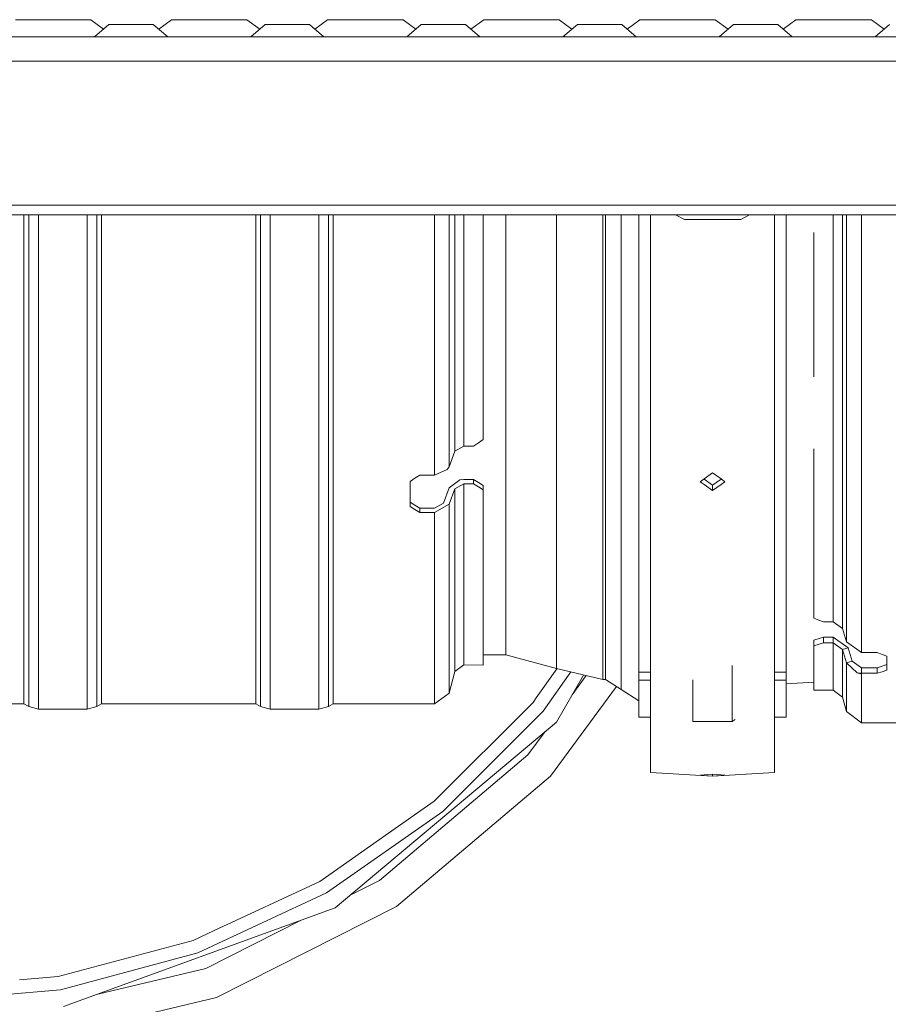
# Model space of a CAD drawing. Units: millimetres. Extents: x -9066 to -655, y 168 to 3750.
# Drawn here: x -3321 to -3143, y 605 to 807 of the extents above; entities that cross this region are included whole.
import ezdxf

# ---------------------------------------------------------------- set-up
doc = ezdxf.new("R2010")
doc.units = ezdxf.units.MM
doc.layers.add('1', color=7, linetype='Continuous', true_color=0xffffff)
doc.dimstyles.get("Standard").update_dxf_attribs({"dimtxt": 0.18, "dimasz": 0.18, "dimexe": 0.18, "dimexo": 0.0625, "dimgap": 0.09, "dimtad": 0, "dimtih": 1, "dimtoh": 1, "dimdec": 4, "dimzin": 0, "dimdsep": 46, "dimtxsty": 'Standard', "dimcen": 0.09, "dimadec": 0, "dimazin": 0, "dimtfac": 1, "dimtdec": 4, "dimtofl": 0, "dimtmove": 0, "dimatfit": 3, "dimfxl": 1, "dimtolj": 1, "dimtzin": 0, "dimarcsym": 0})

msp = doc.modelspace()

# ---------------------------------------------------------------- linework, layer by layer
at = {"layer": '1', "color": 18, "linetype": 'Continuous', "lineweight": 13}
for p, q in [((-3322.124213, 807.059973), (-3319.859713, 807.059973)), ((-3319.859713, 807.059973), (-3314.392775, 807.059973)), ((-3314.392775, 807.059973), (-3308.926076, 807.059973)), ((-3306.661576, 807.059973), (-3308.926076, 807.059973)), ((-3306.661576, 807.059973), (-3304.036047, 805.134572)), ((-3302.93414, 806.067198), (-3305.892915, 803.562969)), ((-3302.93414, 806.067198), (-3301.604003, 806.067198)), ((-3301.604003, 806.067198), (-3298.392981, 806.067198)), ((-3298.392981, 806.067198), (-3295.181721, 806.067198)), ((-3293.851584, 806.067198), (-3295.181721, 806.067198)), ((-3293.851584, 806.067198), (-3290.89281, 803.562969)), ((-3290.124148, 807.059973), (-3292.749738, 805.134624)), ((-3290.124148, 807.059973), (-3287.859648, 807.059973)), ((-3287.859648, 807.059973), (-3282.392949, 807.059973)), ((-3282.392949, 807.059973), (-3276.926011, 807.059973)), ((-3274.66175, 807.059973), (-3276.926011, 807.059973)), ((-3274.66175, 807.059973), (-3272.036032, 805.13453)), ((-3270.934075, 806.067198), (-3273.89285, 803.562969)), ((-3270.934075, 806.067198), (-3269.603938, 806.067198)), ((-3269.603938, 806.067198), (-3266.392916, 806.067198)), ((-3266.392916, 806.067198), (-3263.181657, 806.067198)), ((-3263.181657, 806.067198), (-3261.851519, 806.067198)), ((-3261.851519, 806.067198), (-3258.892983, 803.562969)), ((-3261.851519, 806.067198), (-3260.74972, 805.134589)), ((-3258.124083, 807.059973), (-3260.74972, 805.134589)), ((-3258.124083, 807.059973), (-3255.859584, 807.059973)), ((-3255.859584, 807.059973), (-3250.392884, 807.059973)), ((-3250.392884, 807.059973), (-3244.925946, 807.059973)), ((-3242.661685, 807.059973), (-3244.925946, 807.059973)), ((-3242.661685, 807.059973), (-3240.036048, 805.134589)), ((-3238.934249, 806.067198), (-3241.892785, 803.562969)), ((-3238.934249, 806.067198), (-3237.604111, 806.067198)), ((-3237.604111, 806.067198), (-3234.392852, 806.067198)), ((-3234.392852, 806.067198), (-3231.18183, 806.067198)), ((-3231.18183, 806.067198), (-3229.851693, 806.067198)), ((-3229.851693, 806.067198), (-3226.892918, 803.562969)), ((-3229.851693, 806.067198), (-3228.749736, 805.13453)), ((-3226.124018, 807.059973), (-3228.749736, 805.13453)), ((-3226.124018, 807.059973), (-3223.859757, 807.059973)), ((-3223.859757, 807.059973), (-3218.392819, 807.059973)), ((-3218.392819, 807.059973), (-3212.92612, 807.059973)), ((-3210.66162, 807.059973), (-3212.92612, 807.059973)), ((-3210.66162, 807.059973), (-3208.03603, 805.134624)), ((-3206.934184, 806.067198), (-3209.892958, 803.562969)), ((-3206.934184, 806.067198), (-3208.03603, 805.134624)), ((-3206.934184, 806.067198), (-3205.604047, 806.067198)), ((-3205.604047, 806.067198), (-3202.392787, 806.067198)), ((-3202.392787, 806.067198), (-3199.181765, 806.067198)), ((-3199.181765, 806.067198), (-3197.851628, 806.067198)), ((-3197.851628, 806.067198), (-3194.892853, 803.562969)), ((-3194.124192, 807.059973), (-3196.749721, 805.134572)), ((-3194.124192, 807.059973), (-3191.859692, 807.059973)), ((-3191.859692, 807.059973), (-3186.392993, 807.059973)), ((-3186.392993, 807.059973), (-3180.926055, 807.059973)), ((-3178.661555, 807.059973), (-3180.926055, 807.059973)), ((-3178.661555, 807.059973), (-3176.036027, 805.134572)), ((-3174.934119, 806.067198), (-3177.892894, 803.562969)), ((-3174.934119, 806.067198), (-3173.603982, 806.067198)), ((-3173.603982, 806.067198), (-3170.39296, 806.067198)), ((-3170.39296, 806.067198), (-3167.1817, 806.067198)), ((-3165.851563, 806.067198), (-3167.1817, 806.067198)), ((-3165.851563, 806.067198), (-3162.892789, 803.562969)), ((-3162.124127, 807.059973), (-3164.749717, 805.134624)), ((-3162.124127, 807.059973), (-3159.859627, 807.059973)), ((-3159.859627, 807.059973), (-3154.392928, 807.059973)), ((-3154.392928, 807.059973), (-3148.92599, 807.059973)), ((-3146.661729, 807.059973), (-3148.92599, 807.059973)), ((-3146.661729, 807.059973), (-3144.036011, 805.13453)), ((-3142.934054, 806.067198), (-3145.892829, 803.562969)), ((-3346.39284, 803.562969), (-3314.392775, 803.562969)), ((-3282.392949, 803.562969), (-3314.392775, 803.562969)), ((-3282.392949, 803.562969), (-3250.392884, 803.562969)), ((-3218.392819, 803.562969), (-3250.392884, 803.562969)), ((-3218.392819, 803.562969), (-3186.392993, 803.562969)), ((-3186.392993, 803.562969), (-3154.392928, 803.562969)), ((-3138.392895, 803.562969), (-3154.392928, 803.562969)), ((-3570.392817, 798.562973), (-2785.185161, 798.562973)), ((-2418.392986, 769.062966), (-3570.392817, 769.062966)), ((-2418.392986, 767.062992), (-3570.392817, 767.062992)), ((-3320.358247, 757.538765), (-3320.358247, 767.062992)), ((-3319.376916, 757.277101), (-3319.376916, 767.062992)), ((-3317.414731, 751.544922), (-3317.414731, 767.062992)), ((-3307.414502, 751.544922), (-3307.414502, 767.062992)), ((-3305.452317, 767.062992), (-3305.452317, 757.277101)), ((-3304.470986, 767.062992), (-3304.470986, 757.538765)), ((-3272.858113, 757.538765), (-3272.858113, 767.062992)), ((-3271.877021, 757.277101), (-3271.877021, 767.062992)), ((-3269.914597, 751.544922), (-3269.914597, 767.062992)), ((-3259.914607, 751.544922), (-3259.914607, 767.062992)), ((-3257.952183, 767.062992), (-3257.952183, 757.277101)), ((-3256.971091, 767.062992), (-3256.971091, 757.538765)), ((-3236.207694, 757.538765), (-3236.207694, 767.062992)), ((-3233.242005, 767.062992), (-3233.242005, 758.663743)), ((-3232.037991, 759.195774), (-3232.037991, 767.062992)), ((-3230.214566, 767.062992), (-3230.214566, 760.871142)), ((-3226.214617, 767.062992), (-3226.214617, 760.835141)), ((-3221.627682, 753.237217), (-3221.627682, 767.062992)), ((-3211.192101, 767.062992), (-3211.192101, 751.970619)), ((-3201.691121, 767.062992), (-3201.691121, 748.035639)), ((-3201.190919, 767.062992), (-3201.190919, 748.035639)), ((-3197.972745, 746.866554), (-3197.972745, 767.062992)), ((-3194.327801, 738.353222), (-3194.327801, 767.062992)), ((-3191.917628, 721.239775), (-3191.917628, 767.062992)), ((-3186.810009, 767.062992), (-3184.989423, 766.105741)), ((-3184.989423, 766.105741), (-3173.44591, 766.105741)), ((-3173.44591, 766.105741), (-3171.625323, 767.062992)), ((-3166.517705, 767.062992), (-3166.517705, 721.239775)), ((-3164.107531, 738.353222), (-3164.107531, 767.062992)), ((-3154.517382, 767.062992), (-3154.517382, 760.972112)), ((-3152.594775, 760.254711), (-3152.594775, 767.062992)), ((-3151.753634, 765.423387), (-3151.753634, 767.062992)), ((-3151.753634, 765.423387), (-3151.753634, 747.274846)), ((-3148.677558, 764.358252), (-3148.677558, 767.062992)), ((-3158.477515, 750.653833), (-3158.477515, 763.437003)), ((-3148.677558, 739.92905), (-3148.677558, 764.358252)), ((-3232.037991, 759.195774), (-3232.037991, 737.007111)), ((-3230.214566, 759.899348), (-3230.214566, 760.871142)), ((-3230.214566, 737.881392), (-3230.214566, 759.899348)), ((-3226.214617, 760.835141), (-3226.214617, 720.95868)), ((-3154.517382, 751.207918), (-3154.517382, 760.972112)), ((-3152.594775, 760.254711), (-3152.594775, 749.291509)), ((-3320.358247, 757.538765), (-3320.358247, 731.929511)), ((-3319.376916, 757.277101), (-3319.376916, 752.338856)), ((-3305.452317, 757.277101), (-3305.452317, 752.338856)), ((-3304.470986, 731.929511), (-3304.470986, 757.538765)), ((-3272.858113, 731.929511), (-3272.858113, 757.538765)), ((-3271.877021, 757.277101), (-3271.877021, 752.338856)), ((-3257.952183, 757.277101), (-3257.952183, 752.338856)), ((-3256.971091, 757.538765), (-3256.971091, 731.929511)), ((-3236.207694, 757.538765), (-3236.207694, 733.588665)), ((-3233.242005, 757.156342), (-3233.242005, 758.663743)), ((-3233.242005, 735.002964), (-3233.242005, 757.156342)), ((-3221.627682, 729.637831), (-3221.627682, 753.237217)), ((-3319.376916, 731.595963), (-3319.376916, 752.338856)), ((-3317.414731, 728.615969), (-3317.414731, 751.544922)), ((-3307.414502, 751.544922), (-3307.414502, 728.615969)), ((-3305.452317, 752.338856), (-3305.452317, 731.595963)), ((-3271.877021, 731.595963), (-3271.877021, 752.338856)), ((-3269.914597, 728.615969), (-3269.914597, 751.544922)), ((-3259.914607, 751.544922), (-3259.914607, 728.615969)), ((-3257.952183, 752.338856), (-3257.952183, 731.595963)), ((-3211.192101, 751.970619), (-3211.192101, 749.320358)), ((-3154.517382, 751.207918), (-3154.517382, 728.466838)), ((-3211.192101, 727.928847), (-3211.192101, 749.320358)), ((-3158.477515, 750.653833), (-3158.477515, 733.84977)), ((-3152.594775, 749.291509), (-3152.594775, 727.489441)), ((-3201.691121, 748.035639), (-3201.691121, 726.372927)), ((-3201.190919, 748.035639), (-3201.190919, 726.372927)), ((-3151.753634, 747.274846), (-3151.753634, 741.295665)), ((-3197.972745, 724.956959), (-3197.972745, 746.866554)), ((-3151.753634, 719.726532), (-3151.753634, 741.295665)), ((-3148.677558, 718.090385), (-3148.677558, 739.92905)), ((-3232.037991, 737.007111), (-3232.037991, 718.565076)), ((-3230.214566, 737.881392), (-3230.214566, 719.612211)), ((-3194.327801, 738.353222), (-3194.327801, 698.831767)), ((-3164.107531, 698.831767), (-3164.107531, 738.353222)), ((-3233.242005, 715.413183), (-3233.242005, 735.002964)), ((-3236.207694, 713.710397), (-3236.207694, 733.588665)), ((-3320.358247, 709.77816), (-3320.358247, 731.929511)), ((-3319.376916, 731.595963), (-3319.376916, 729.461759)), ((-3305.452317, 731.595963), (-3305.452317, 729.461759)), ((-3304.470986, 731.929511), (-3304.470986, 709.77816)), ((-3272.858113, 709.77816), (-3272.858113, 731.929511)), ((-3271.877021, 731.595963), (-3271.877021, 729.461759)), ((-3257.952183, 731.595963), (-3257.952183, 729.461759)), ((-3256.971091, 731.929511), (-3256.971091, 709.77816)), ((-3319.376916, 709.382862), (-3319.376916, 729.461759)), ((-3305.452317, 729.461759), (-3305.452317, 709.382862)), ((-3271.877021, 709.382862), (-3271.877021, 729.461759)), ((-3257.952183, 729.461759), (-3257.952183, 709.382862)), ((-3221.627682, 709.715336), (-3221.627682, 729.637831)), ((-3317.414731, 708.591312), (-3317.414731, 728.615969)), ((-3307.414502, 708.591312), (-3307.414502, 728.615969)), ((-3269.914597, 708.591312), (-3269.914597, 728.615969)), ((-3259.914607, 708.591312), (-3259.914607, 728.615969)), ((-3211.192101, 709.559172), (-3211.192101, 727.928847)), ((-3154.517382, 711.884588), (-3154.517382, 728.466838)), ((-3152.594775, 709.632724), (-3152.594775, 727.489441)), ((-3201.691121, 726.372927), (-3201.691121, 707.770317)), ((-3201.190919, 726.372927), (-3201.190919, 707.770317)), ((-3197.972745, 706.142515), (-3197.972745, 724.956959)), ((-3226.214617, 720.95868), (-3227.214545, 720.285386)), ((-3191.917628, 679.755658), (-3191.917628, 721.239775)), ((-3166.517705, 721.239775), (-3166.517705, 679.755658)), ((-3230.214566, 719.612211), (-3232.037991, 718.565076)), ((-3228.214711, 719.612211), (-3230.214566, 719.612211)), ((-3227.214545, 720.285386), (-3228.214711, 719.612211)), ((-3158.477515, 719.083637), (-3158.477515, 711.09578)), ((-3151.753634, 719.726532), (-3151.753634, 706.954568)), ((-3232.037991, 718.565076), (-3233.242005, 715.413183)), ((-3148.677558, 699.353307), (-3148.677558, 718.090385)), ((-3233.588189, 714.822381), (-3236.207694, 713.710397)), ((-3233.242005, 715.413183), (-3233.588189, 714.822381)), ((-3241.214722, 712.383121), (-3240.214556, 713.046759)), ((-3240.214556, 713.046759), (-3239.214629, 713.710397)), ((-3239.214629, 713.710397), (-3236.207694, 713.710397)), ((-3233.180016, 711.107939), (-3231.049508, 712.722748)), ((-3231.049508, 712.722748), (-3230.214566, 712.810844)), ((-3230.214566, 712.810844), (-3228.214711, 712.810844)), ((-3228.214711, 712.810844), (-3227.214545, 712.198704)), ((-3228.214711, 712.810844), (-3228.214711, 711.898774)), ((-3181.757659, 712.333888), (-3180.952519, 712.916583)), ((-3180.994777, 712.886), (-3180.952519, 712.855786)), ((-3180.952519, 712.916583), (-3179.217547, 714.172214)), ((-3180.952519, 712.855786), (-3179.217547, 711.615652)), ((-3179.217547, 714.172214), (-3177.482814, 712.916583)), ((-3179.217547, 711.615652), (-3177.482814, 712.855786)), ((-3176.677674, 712.333888), (-3177.482814, 712.916583)), ((-3177.440551, 712.885996), (-3177.482814, 712.855786)), ((-3241.214722, 712.383121), (-3241.214722, 709.77816)), ((-3234.384269, 707.956046), (-3233.180016, 711.107939)), ((-3232.037991, 710.851639), (-3233.242005, 707.699746)), ((-3230.214566, 711.898774), (-3232.037991, 710.851639)), ((-3232.037991, 696.63772), (-3232.037991, 710.851639)), ((-3230.214566, 697.822541), (-3230.214566, 711.898774)), ((-3228.214711, 711.898774), (-3230.214566, 711.898774)), ((-3227.214545, 711.286395), (-3228.214711, 711.898774)), ((-3226.214617, 711.586564), (-3227.214545, 712.198704)), ((-3226.214617, 710.674017), (-3227.214545, 711.286395)), ((-3226.214617, 711.586564), (-3226.214617, 710.674017)), ((-3226.214617, 685.772031), (-3226.214617, 710.674017)), ((-3181.757659, 712.333888), (-3180.952519, 711.758226)), ((-3180.952519, 711.758226), (-3179.217547, 710.517972)), ((-3179.217547, 710.517972), (-3177.482814, 711.758226)), ((-3179.217547, 711.615652), (-3179.217547, 710.517972)), ((-3176.677674, 712.333888), (-3177.482814, 711.758226)), ((-3158.477515, 711.09578), (-3158.477515, 684.362858)), ((-3154.517382, 711.884588), (-3154.517382, 701.984495)), ((-3320.358247, 709.77816), (-3320.358247, 691.729873)), ((-3319.376916, 709.382385), (-3319.376916, 709.382862)), ((-3319.376916, 709.382385), (-3319.376916, 693.023055)), ((-3317.414731, 691.947311), (-3317.414731, 708.591312)), ((-3307.414502, 691.947311), (-3307.414502, 708.591312)), ((-3305.452317, 709.382385), (-3305.452317, 709.382862)), ((-3305.452317, 709.382385), (-3305.452317, 693.023055)), ((-3304.470986, 691.729873), (-3304.470986, 709.77816)), ((-3272.858113, 691.729873), (-3272.858113, 709.77816)), ((-3271.877021, 709.382385), (-3271.877021, 709.382862)), ((-3271.877021, 709.382385), (-3271.877021, 693.023055)), ((-3269.914597, 691.947311), (-3269.914597, 708.591312)), ((-3259.914607, 691.947311), (-3259.914607, 708.591312)), ((-3257.952183, 709.382385), (-3257.952183, 709.382862)), ((-3257.952183, 709.382385), (-3257.952183, 693.023055)), ((-3256.971091, 709.77816), (-3256.971091, 691.729873)), ((-3241.214722, 709.77816), (-3241.214722, 707.24079)), ((-3221.627682, 694.075316), (-3221.627682, 709.715336)), ((-3211.192101, 709.559172), (-3211.192101, 707.906455)), ((-3152.594775, 709.632724), (-3152.594775, 700.795263)), ((-3241.214722, 708.152622), (-3240.214556, 707.530826)), ((-3241.214722, 707.24079), (-3240.214556, 706.618875)), ((-3239.214629, 706.90903), (-3240.214556, 707.530826)), ((-3239.214629, 705.99696), (-3240.214556, 706.618875)), ((-3239.214629, 706.90903), (-3239.214629, 705.99696)), ((-3239.214629, 706.90903), (-3236.207694, 706.90903)), ((-3236.207694, 706.90903), (-3234.384269, 707.956046)), ((-3233.242005, 707.699746), (-3236.207694, 705.99696)), ((-3233.242005, 707.699746), (-3233.242005, 692.586392)), ((-3211.192101, 707.906455), (-3211.192101, 694.663733)), ((-3201.691121, 707.770317), (-3201.691121, 692.686051)), ((-3201.190919, 707.770317), (-3201.190919, 692.686051)), ((-3151.753634, 706.954568), (-3151.753634, 701.220721)), ((-3239.214629, 705.99696), (-3236.207694, 705.99696)), ((-3236.207694, 705.99696), (-3236.207694, 690.653413)), ((-3197.972745, 690.886348), (-3197.972745, 706.142515)), ((-3154.517382, 683.580845), (-3154.517382, 701.984495)), ((-3152.594775, 682.225793), (-3152.594775, 700.795263)), ((-3151.753634, 688.702792), (-3151.753634, 701.220721)), ((-3194.327801, 698.831767), (-3194.327801, 673.284381)), ((-3164.107531, 698.831767), (-3164.107531, 673.284381)), ((-3148.677558, 699.353307), (-3148.677558, 686.678976)), ((-3232.037991, 684.997767), (-3232.037991, 696.63772)), ((-3230.214566, 697.822541), (-3230.214566, 686.272233)), ((-3211.192101, 694.663733), (-3211.192101, 692.209333)), ((-3319.376916, 691.283315), (-3319.376916, 693.023055)), ((-3305.452317, 693.023055), (-3305.452317, 691.283315)), ((-3271.877021, 691.283315), (-3271.877021, 693.023055)), ((-3257.952183, 693.023055), (-3257.952183, 691.283315)), ((-3233.242005, 681.305974), (-3233.242005, 692.586392)), ((-3221.627682, 683.192819), (-3221.627682, 694.075316)), ((-3201.691121, 681.491464), (-3201.691121, 692.686051)), ((-3201.190919, 692.686051), (-3201.190919, 681.491464)), ((-3320.358247, 678.310126), (-3320.358247, 691.729873)), ((-3319.376916, 691.283315), (-3319.376916, 680.414289)), ((-3317.414731, 679.080218), (-3317.414731, 691.947311)), ((-3307.414502, 679.080218), (-3307.414502, 691.947311)), ((-3305.452317, 691.283315), (-3305.452317, 680.414289)), ((-3304.470986, 678.310126), (-3304.470986, 691.729873)), ((-3272.858113, 678.310126), (-3272.858113, 691.729873)), ((-3271.877021, 691.283315), (-3271.877021, 680.414289)), ((-3269.914597, 679.080218), (-3269.914597, 691.947311)), ((-3259.914607, 679.080218), (-3259.914607, 691.947311)), ((-3257.952183, 691.283315), (-3257.952183, 680.414289)), ((-3256.971091, 691.729873), (-3256.971091, 678.310126)), ((-3236.207694, 678.310126), (-3236.207694, 690.653413)), ((-3211.192101, 692.209333), (-3211.192101, 683.609336)), ((-3197.972745, 679.564327), (-3197.972745, 690.886348)), ((-3151.753634, 688.702792), (-3151.753634, 679.482192)), ((-3148.677558, 677.314251), (-3148.677558, 686.678976)), ((-3232.037991, 684.997767), (-3232.037991, 677.191108)), ((-3230.214566, 685.869425), (-3230.214566, 686.272233)), ((-3230.214566, 678.525656), (-3230.214566, 685.869425)), ((-3226.214617, 685.772031), (-3226.214617, 674.737066)), ((-3157.477587, 683.971852), (-3158.477515, 684.362858)), ((-3221.627682, 677.398532), (-3221.627682, 683.192819)), ((-3211.192101, 683.609336), (-3211.192101, 681.296557)), ((-3157.477587, 683.971852), (-3156.47766, 683.580845)), ((-3154.517382, 683.580845), (-3156.47766, 683.580845)), ((-3152.594775, 682.225793), (-3154.517382, 683.580845)), ((-3319.376916, 677.825898), (-3319.376916, 680.414289)), ((-3305.452317, 680.414289), (-3305.452317, 677.825898)), ((-3271.877021, 677.825898), (-3271.877021, 680.414289)), ((-3257.952183, 680.414289), (-3257.952183, 677.825898)), ((-3233.242005, 680.392235), (-3233.242005, 681.305974)), ((-3233.242005, 680.392235), (-3233.242005, 672.0936)), ((-3211.192101, 681.296557), (-3211.192101, 676.668018)), ((-3201.691121, 681.491464), (-3201.691121, 674.462288)), ((-3201.190919, 681.491464), (-3201.190919, 674.462288)), ((-3156.47766, 680.45482), (-3158.477515, 679.817527)), ((-3156.47766, 680.45482), (-3156.47766, 679.31959)), ((-3154.517382, 680.45482), (-3156.47766, 680.45482)), ((-3154.517382, 679.31959), (-3154.517382, 680.45482)), ((-3151.441306, 678.277462), (-3154.517382, 680.45482)), ((-3151.753634, 679.482192), (-3152.594775, 682.225793)), ((-3320.358247, 678.310126), (-3320.358247, 669.909924)), ((-3317.414731, 670.296162), (-3317.414731, 679.080218)), ((-3307.414502, 670.296162), (-3307.414502, 679.080218)), ((-3304.470986, 678.310126), (-3304.470986, 669.909924)), ((-3272.858113, 669.909924), (-3272.858113, 678.310126)), ((-3269.914597, 670.296162), (-3269.914597, 679.080218)), ((-3259.914607, 670.296162), (-3259.914607, 679.080218)), ((-3256.971091, 678.310126), (-3256.971091, 669.909924)), ((-3236.207694, 678.310126), (-3236.207694, 669.909924)), ((-3230.214566, 678.525656), (-3230.214566, 674.797624)), ((-3197.972745, 672.455042), (-3197.972745, 679.564327)), ((-3191.917628, 656.098097), (-3191.917628, 679.755658)), ((-3166.517705, 679.755658), (-3166.517705, 656.098097)), ((-3158.477515, 679.817527), (-3158.477515, 678.682178)), ((-3156.47766, 679.31959), (-3158.477515, 678.682178)), ((-3158.477515, 678.682178), (-3158.477515, 669.602722)), ((-3154.517382, 679.31959), (-3156.47766, 679.31959)), ((-3154.517382, 679.31959), (-3154.517382, 672.59106)), ((-3152.594775, 677.964538), (-3154.517382, 679.31959)), ((-3151.441306, 678.277462), (-3152.594775, 677.964538)), ((-3148.677558, 677.314251), (-3151.753634, 679.482192)), ((-3150.600165, 675.533861), (-3151.441306, 678.277462)), ((-3319.376916, 677.825898), (-3319.376916, 671.833485)), ((-3305.452317, 677.825898), (-3305.452317, 671.833485)), ((-3271.877021, 677.825898), (-3271.877021, 671.833485)), ((-3257.952183, 677.825898), (-3257.952183, 671.833485)), ((-3232.037991, 677.191108), (-3232.037991, 673.434227)), ((-3221.627682, 676.868528), (-3226.214617, 676.862862)), ((-3221.627682, 676.868528), (-3221.627682, 677.398532)), ((-3211.192101, 674.010962), (-3221.627682, 676.868528)), ((-3211.192101, 676.668018), (-3211.192101, 675.48725)), ((-3152.594775, 677.964538), (-3152.594775, 671.166628)), ((-3151.753634, 675.220936), (-3152.594775, 677.964538)), ((-3145.477504, 677.314251), (-3148.677558, 677.314251)), ((-3145.477504, 677.314251), (-3144.477576, 676.934331)), ((-3144.477576, 676.934331), (-3143.477648, 676.554411)), ((-3143.477648, 676.554411), (-3143.477648, 673.713177)), ((-3230.214566, 674.797624), (-3232.037991, 673.434227)), ((-3226.214617, 674.737066), (-3230.214566, 674.797624)), ((-3211.192101, 675.48725), (-3211.192101, 674.010962)), ((-3201.691121, 674.462288), (-3201.691121, 671.771496)), ((-3201.190919, 674.462288), (-3201.190919, 671.771496)), ((-3175.182551, 663.204163), (-3175.182551, 674.667209)), ((-3150.600165, 675.533861), (-3151.753634, 675.220936)), ((-3151.753634, 675.220936), (-3151.753634, 667.995423)), ((-3149.559468, 673.168629), (-3151.753634, 675.220936)), ((-3148.677558, 674.187749), (-3150.600165, 675.533861)), ((-3144.477576, 674.51784), (-3145.477504, 674.187749)), ((-3143.477648, 674.84805), (-3144.477576, 674.51784)), ((-3232.037991, 673.434227), (-3233.242005, 668.99547)), ((-3211.167555, 674.005176), (-3215.367764, 668.006628)), ((-3208.294545, 673.327982), (-3213.914841, 665.301412)), ((-3205.659196, 672.706807), (-3211.233586, 663.051694)), ((-3201.691121, 671.771496), (-3211.192101, 674.010962)), ((-3205.113039, 672.578073), (-3207.991821, 668.666589)), ((-3197.972745, 669.733494), (-3197.972745, 672.455042)), ((-3194.327801, 673.284381), (-3191.917628, 673.284381)), ((-3194.327801, 673.284381), (-3194.327801, 671.642512)), ((-3164.107531, 673.284381), (-3166.517705, 673.284381)), ((-3164.107531, 671.642512), (-3164.107531, 673.284381)), ((-3154.517382, 669.631809), (-3154.517382, 672.59106)), ((-3149.559468, 673.168629), (-3148.677558, 672.899931)), ((-3148.677558, 673.052877), (-3149.559468, 673.168629)), ((-3148.677558, 674.187749), (-3148.677558, 673.052877)), ((-3145.477504, 674.187749), (-3148.677558, 674.187749)), ((-3148.677558, 673.052877), (-3148.677558, 672.899931)), ((-3145.477504, 673.052877), (-3148.677558, 673.052877)), ((-3148.677558, 665.712684), (-3148.677558, 672.899931)), ((-3145.477504, 674.187749), (-3145.477504, 673.052877)), ((-3144.477576, 673.382967), (-3145.477504, 673.052877)), ((-3143.477648, 673.713177), (-3144.477576, 673.382967)), ((-3319.376916, 669.402212), (-3319.376916, 671.833485)), ((-3317.414731, 665.804118), (-3317.414731, 670.296162)), ((-3307.414502, 665.804118), (-3307.414502, 670.296162)), ((-3305.452317, 671.833485), (-3305.452317, 669.402212)), ((-3271.877021, 669.402212), (-3271.877021, 671.833485)), ((-3269.914597, 665.804118), (-3269.914597, 670.296162)), ((-3259.914607, 665.804118), (-3259.914607, 670.296162)), ((-3257.952183, 671.833485), (-3257.952183, 669.402212)), ((-3233.242005, 669.861287), (-3233.242005, 672.0936)), ((-3198.929942, 670.339667), (-3212.434739, 651.990145)), ((-3198.929882, 670.339629), (-3212.434739, 651.990026)), ((-3201.190919, 671.771496), (-3201.691121, 671.771496)), ((-3197.972745, 669.733494), (-3201.190919, 671.771496)), ((-3194.327801, 671.642512), (-3191.917628, 671.642512)), ((-3194.327801, 664.081782), (-3194.327801, 671.642512)), ((-3183.252543, 671.684973), (-3183.252543, 663.204163)), ((-3164.107531, 671.642512), (-3166.517705, 671.642512)), ((-3164.107531, 664.081782), (-3164.107531, 671.642512)), ((-3158.477515, 671.221578), (-3164.107531, 670.921684)), ((-3152.594775, 668.183654), (-3152.594775, 671.166628)), ((-3320.358247, 669.909924), (-3320.358247, 666.774004)), ((-3319.376916, 669.402212), (-3319.376916, 667.468041)), ((-3305.452317, 669.402212), (-3305.452317, 667.468041)), ((-3304.470986, 666.774004), (-3304.470986, 669.909924)), ((-3272.858113, 666.774004), (-3272.858113, 669.909924)), ((-3271.877021, 669.402212), (-3271.877021, 667.468041)), ((-3257.952183, 669.402212), (-3257.952183, 667.468041)), ((-3256.971091, 669.909924), (-3256.971091, 666.774004)), ((-3236.207694, 666.774004), (-3236.207694, 669.909924)), ((-3236.207694, 666.774004), (-3233.242005, 668.99547)), ((-3233.242005, 668.99547), (-3233.242005, 669.861287)), ((-3194.327801, 667.425464), (-3197.972745, 669.733494)), ((-3154.517382, 669.631809), (-3158.477515, 669.602722)), ((-3152.594775, 668.183654), (-3154.517382, 669.631809)), ((-3151.753634, 665.215343), (-3152.594775, 668.183654)), ((-3320.358247, 666.774004), (-3334.00628, 666.774004)), ((-3320.358247, 666.774004), (-3319.376916, 666.257351)), ((-3319.376916, 666.257351), (-3319.376916, 667.468041)), ((-3319.376916, 666.257351), (-3317.414731, 665.711134)), ((-3305.452317, 666.257351), (-3307.414502, 665.711134)), ((-3305.452317, 667.468041), (-3305.452317, 666.257351)), ((-3304.470986, 666.774004), (-3305.452317, 666.257351)), ((-3272.858113, 666.774004), (-3304.470986, 666.774004)), ((-3272.858113, 666.774004), (-3271.877021, 666.257351)), ((-3271.877021, 666.257351), (-3271.877021, 667.468041)), ((-3271.877021, 666.257351), (-3269.914597, 665.711134)), ((-3257.952183, 666.257351), (-3259.914607, 665.711134)), ((-3257.952183, 667.468041), (-3257.952183, 666.257351)), ((-3256.971091, 666.774004), (-3257.952183, 666.257351)), ((-3236.207694, 666.774004), (-3256.971091, 666.774004)), ((-3236.267775, 646.825999), (-3216.023177, 667.070597)), ((-3215.367764, 668.006628), (-3216.023177, 667.070597)), ((-3151.753634, 667.995423), (-3151.753634, 665.35446)), ((-3317.414731, 665.711134), (-3317.414731, 665.804118)), ((-3317.414731, 665.711134), (-3307.414502, 665.711134)), ((-3307.414502, 665.711134), (-3307.414502, 665.804118)), ((-3269.914597, 665.711134), (-3269.914597, 665.804118)), ((-3269.914597, 665.711134), (-3259.914607, 665.711134)), ((-3259.914607, 665.711134), (-3259.914607, 665.804118)), ((-3234.498709, 644.717544), (-3213.914841, 665.301412)), ((-3151.753634, 665.35446), (-3151.753634, 665.215343)), ((-3148.677558, 662.898034), (-3151.753634, 665.215343)), ((-3148.677558, 662.898034), (-3148.677558, 665.712684)), ((-3211.233586, 663.051694), (-3256.594151, 624.989718)), ((-3194.327801, 664.081782), (-3191.917628, 664.081782)), ((-3183.252543, 663.204163), (-3175.182551, 663.204163)), ((-3175.182551, 663.204163), (-3174.578649, 663.606084)), ((-3164.107531, 664.081782), (-3166.517705, 664.081782)), ((-3148.677558, 662.898034), (-3131.376952, 662.872046)), ((-3213.562574, 661.097444), (-3217.074603, 656.325549)), ((-3217.074603, 656.325549), (-3247.521132, 630.563467)), ((-3191.917628, 652.734965), (-3191.917628, 656.098097)), ((-3166.517705, 652.734965), (-3166.517705, 656.098097)), ((-3179.217547, 651.964873), (-3191.917628, 652.734965)), ((-3181.757659, 652.147978), (-3180.952519, 652.216285)), ((-3181.757659, 652.147978), (-3180.952519, 652.089923)), ((-3180.952519, 652.216285), (-3179.217547, 652.363509)), ((-3180.952519, 652.089923), (-3179.217547, 651.964873)), ((-3179.217547, 651.964873), (-3166.517705, 652.734965)), ((-3179.217547, 652.363509), (-3177.482814, 652.216285)), ((-3179.217547, 652.363509), (-3179.217547, 651.964873)), ((-3179.217547, 651.964873), (-3177.482814, 652.089923)), ((-3176.677674, 652.147978), (-3177.482814, 652.216285)), ((-3176.677674, 652.147978), (-3177.482814, 652.089923)), ((-3212.434739, 651.990145), (-3244.013757, 625.270217)), ((-3212.434739, 651.990026), (-3244.013757, 625.270098)), ((-3236.267775, 646.825999), (-3245.64597, 640.259355)), ((-3258.344144, 628.020733), (-3234.498709, 644.717544)), ((-3245.64597, 640.259355), (-3259.720296, 630.404323)), ((-3259.720296, 630.404323), (-3281.522483, 620.237797)), ((-3247.521132, 630.563467), (-3253.637368, 627.47075)), ((-3284.726828, 615.718335), (-3258.344144, 628.020733)), ((-3256.594151, 624.989718), (-3312.237233, 604.737252)), ((-3244.013757, 625.270217), (-3280.92882, 606.603592)), ((-3244.013757, 625.270098), (-3280.92882, 606.603592)), ((-3263.552588, 622.457049), (-3283.112973, 612.566203)), ((-3281.522483, 620.237797), (-3285.668105, 618.304699)), ((-3313.322991, 610.894531), (-3285.668105, 618.304699)), ((-3312.844962, 608.184069), (-3284.726828, 615.718335)), ((-3283.112973, 612.566203), (-3305.193157, 607.301091)), ((-3313.322991, 610.894531), (-3321.302384, 610.196441)), ((-3312.844962, 608.184069), (-3341.84429, 605.647057)), ((-3280.92882, 606.603592), (-3321.167201, 597.008675))]:
    msp.add_line(p, q, dxfattribs=at)

# ---------------------------------------------------------------- leaders
msp.add_leader([(-3011.906832, 662.950247), (-3103.800779, 446.194705), (-3203.800779, 446.194705)], dimstyle='Standard', override={"dimasz": 50}, dxfattribs=at)

doc.saveas('drawing.dxf')
